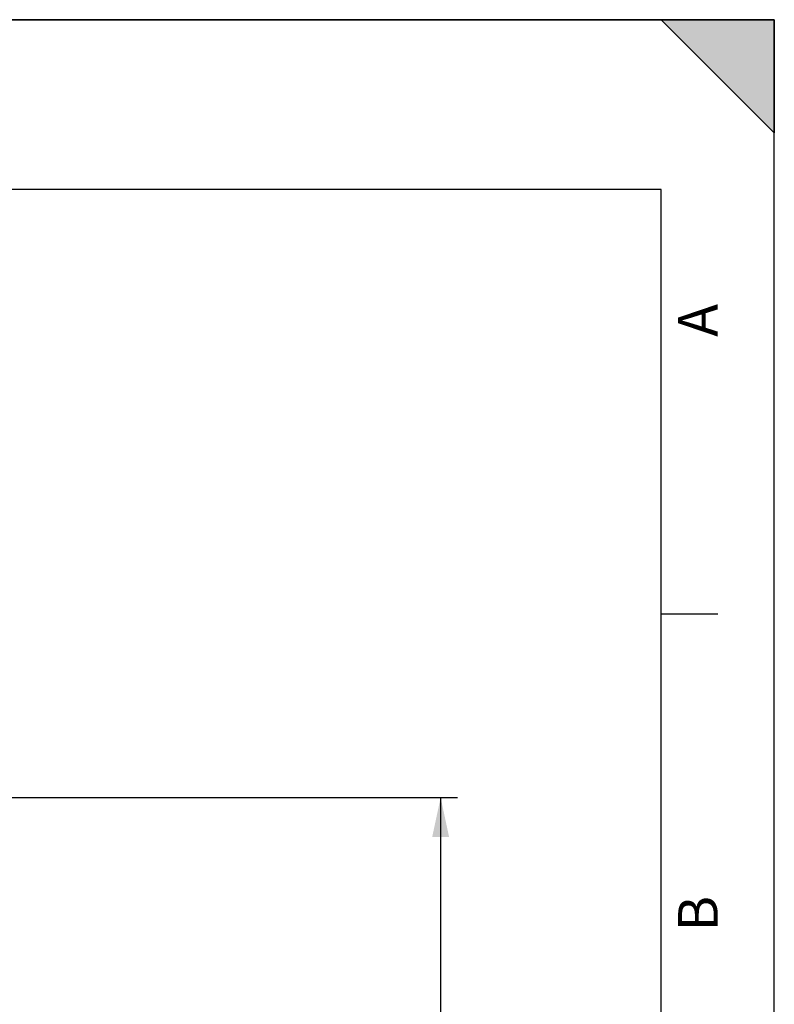
# Model space of a CAD drawing. Units: millimetres. Extents: x 0 to 594, y 0 to 420.
# Drawn here: x 527 to 594, y 333 to 420 of the extents above; entities that cross this region are included whole.
import ezdxf

# ---------------------------------------------------------------- set-up
doc = ezdxf.new("R2010")
doc.units = ezdxf.units.MM
doc.header["$LTSCALE"] = 32.67
doc.layers.get('0').update_dxf_attribs({"linetype": 'CONTINUOUS'})
doc.styles.get("Standard").update_dxf_attribs({"font": 'txt', "width": 0.85})
doc.styles.add('TEXTSTYLE_3', font='txt')
doc.dimstyles.new('DIMSTYLE_3', dxfattribs={"dimtxt": 3.5, "dimasz": 3.5, "dimexe": 1.5, "dimexo": 1, "dimgap": 0.875, "dimtad": 1, "dimdec": 4, "dimlfac": 3, "dimtxsty": 'STANDARD', "dimblk": '_FILLED', "dimblk1": '_FILLED', "dimblk2": '_FILLED', "dimcen": 0.09, "dimclrt": 5, "dimadec": 0, "dimazin": 0, "dimtp": 0.0001, "dimtm": 0.0001, "dimtfac": 1, "dimtdec": 4, "dimtofl": 0, "dimtmove": 0, "dimatfit": 3, "dimldrblk": '_FILLED', "dimfxl": 1, "dimtolj": 1, "dimarcsym": 0})

# ---------------------------------------------------------------- blocks, each defined once
blk = doc.blocks.new('MARGEA2_BL0', base_point=(296.99996, 210.000076))
at = {"color": 7, "linetype": 'CONTINUOUS'}
for p, q in [((594, 420), (-0.000082, 420)), ((594.000002, 420.000076), (0.000002, 420.000076)), ((594.000002, 420.000076), (0.000002, 420.000076)), ((594.000002, 410.000076), (584.000002, 420.000076)), ((584.000002, 420.000076), (594.000002, 420.000076)), ((594.000002, 410.000076), (584.000002, 420.000076)), ((594, 0.000078), (594.000002, 420.000076)), ((594.000002, 0.000076), (594.000002, 420.000076)), ((594.000002, 420.000076), (594.000002, 410.000076)), ((584.000002, 405.000076), (15.000002, 405.000076)), ((584.000002, 15.000076), (584.000002, 405.000076)), ((589.000002, 367.500076), (584.000002, 367.500076))]:
    blk.add_line(p, q, dxfattribs=at)
blk.add_solid([(594.000002, 410.000076), (584.000002, 420.000076), (594.000002, 420.000076)], dxfattribs=at)
at = {"color": 5, "linetype": 'CONTINUOUS', "style": 'TEXTSTYLE_3', "oblique": 0.00001872}
for s, p in [('A', (589.000002, 392.000076)), ('B', (589.000002, 339.500076))]:
    blk.add_text(s, height=3.5, rotation=90, dxfattribs=at).set_placement(p)
blk = doc.blocks.new('_FILLED')
at = {"color": 0, "linetype": 'BYBLOCK'}
blk.add_solid([(0, 0), (-1, 0.214), (-1, -0.214)], dxfattribs=at)
blk = doc.blocks.new('*D5')
at = {"color": 2, "linetype": 'CONTINUOUS'}
for p, q in [((458.172, 351.321), (566.024, 351.321)), ((564.524, 351.321), (564.524, 285.821)), ((564.524, 220.321), (564.524, 285.821)), ((509.338, 220.321), (566.024, 220.321))]:
    blk.add_line(p, q, dxfattribs=at)
at = {"color": 2, "linetype": 'CONTINUOUS', "xscale": 3.5, "yscale": 3.5, "zscale": 3.5}
for p, rotation in [((564.524, 351.321), 90), ((564.524, 220.321), 270)]:
    blk.add_blockref('_FILLED', p, dxfattribs=dict(at, rotation=rotation))
at = {"color": 5, "linetype": 'CONTINUOUS', "insert": (560.149, 287.225), "char_height": 3.5, "width": 8.925, "attachment_point": 2, "rotation": 90, "line_spacing_factor": 0.9}
blk.add_mtext('393', dxfattribs=at)

msp = doc.modelspace()

# ---------------------------------------------------------------- linework, layer by layer
at = {"color": 7, "linetype": 'CONTINUOUS'}
for p in [(0, 420), (594, 0)]:
    msp.add_line(p, (594, 420), dxfattribs=at)
msp.add_arc((457.171705, 280.321343), 76.719032, 319.55922299, 83.97998829, dxfattribs=at)

# ---------------------------------------------------------------- block references
at = {"color": 2, "linetype": 'CONTINUOUS'}
msp.add_blockref('MARGEA2_BL0', (296.99996, 210.000076), dxfattribs=at)

# ---------------------------------------------------------------- dimensions: what is measured, and where the dimension line sits
dim = msp.add_linear_dim(base=(564.523513, 351.321343), p1=(508.338372, 220.321343), p2=(457.171705, 351.321343), angle=90, dimstyle='DIMSTYLE_3', dxfattribs=at)
dim.commit()
dim.dimension.update_dxf_attribs({"geometry": '*D5', "text_midpoint": (564.523513, 287.317664), "dimtype": 160})

doc.saveas('drawing.dxf')
